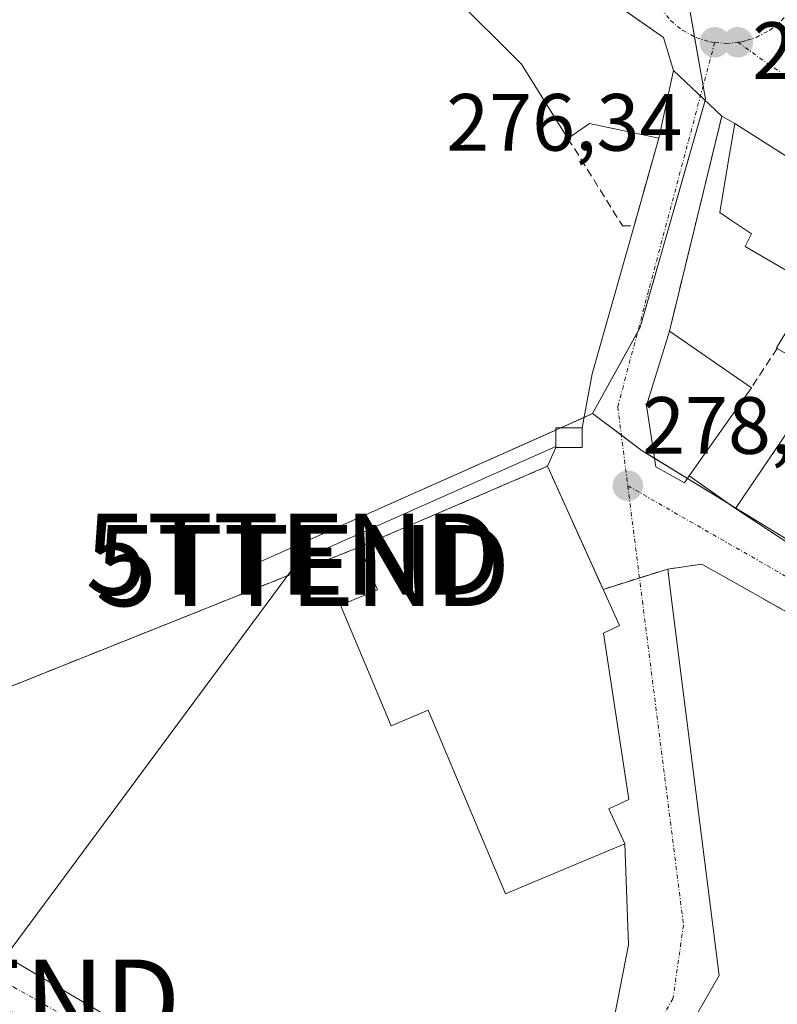
# Model space of a CAD drawing. Units: metres. Extents: x 615524 to 619019, y 4653041 to 4655411.
# Drawn here: x 617781 to 617874, y 4653701 to 4653822 of the extents above; entities that cross this region are included whole.
import ezdxf
from ezdxf.enums import TextEntityAlignment as Align

# ---------------------------------------------------------------- set-up
doc = ezdxf.new("R2010")
doc.units = ezdxf.units.M
doc.header["$MEASUREMENT"] = 0
for name, pattern in [('TRAZO_Y_PUNTO', [1, 0.5, -0.25, 0, -0.25]), ('TRAZOS', [0.75, 0.5, -0.25]), ('TRAZOSX2', [1.5, 1, -0.5])]:
    doc.linetypes.add(name, pattern=pattern)
doc.layers.get('0').update_dxf_attribs({"lineweight": 5})
for name, color, linetype, lineweight in [('Alambrada', 19, 'TRAZOS', 0), ('Carátula', 7, 'Continuous', 5), ('Edificación', 1, 'Continuous', 13), ('Edificación Cxs', 1, 'Continuous', 13), ('Edificación industrial', 135, 'Continuous', 13), ('Edificación industrial Cxs', 135, 'Continuous', 13), ('Instalación de energía eléctrica', 135, 'TRAZOSX2', 0), ('Instalación de energía eléctrica Cxs', 135, 'Continuous', 0), ('Muro lineal', 1, 'TRAZOSX2', 13), ('Núcleo urbano', 19, 'Continuous', 0), ('Núcleo urbano CxS', 19, 'Continuous', 0), ('Punto de cota en terreno', 7, 'Continuous', 0), ('Recinto industrial', 135, 'TRAZOSX2', 0), ('Recinto industrial CxS', 135, 'Continuous', 0), ('Rótulo de punto de cota en terreno', 19, 'Continuous', 0), ('Tendido', 6, 'Continuous', 0), ('Torre de tendido puntual', 7, 'Continuous', 0), ('Vía urbana Cxs', 5, 'Continuous', 0), ('Vía urbana eje', 5, 'TRAZO_Y_PUNTO', 0)]:
    doc.layers.add(name, color=color, linetype=linetype, lineweight=lineweight)
doc.styles.add('Arial', font='txt', dxfattribs={"height": 0.2})

# ---------------------------------------------------------------- blocks, each defined once
blk = doc.blocks.new('5PATER')
at = {"layer": 'Carátula', "linetype": 'Continuous', "lineweight": 5}
h = blk.add_hatch(color=250, dxfattribs=at)
edge = h.paths.add_edge_path()
edge.add_ellipse((0, 0.01), major_axis=(-1.33, -1.34), ratio=0.999422, start_angle=0, end_angle=360)
blk = doc.blocks.new('*U194')
at = {"layer": 'Vía urbana Cxs', "color": 5, "linetype": 'Continuous', "lineweight": 0}
for points in [[(617887.35, 4653742.52, 279.09), (617867.18, 4653753.88, 278.87), (617866.15, 4653754.46, 278.83), (617865.91, 4653754.59, 278.81), (617864.82, 4653755.21, 278.72), (617860.62, 4653754.6, 278.56), (617860.97, 4653751.84, 278.6), (617861.55, 4653747.27, 278.52), (617866.98, 4653704.42, 278.6), (617859.78, 4653691.9, 278.34)], [(617771.78, 4653710.98, 279.47), (617794.93, 4653697.35, 279.02)], [(617854.06, 4653699.34, 278.25), (617855.78, 4653708.2, 278.3), (617855.3, 4653720.69, 278.37), (617853.35, 4653724.98, 278.4), (617855.82, 4653726.15, 278.41), (617852.67, 4653746.67, 278.37), (617854.64, 4653747.64, 278.37), (617845.78, 4653767.3, 278.11), (617846.79, 4653769.61, 278.04), (617850.05, 4653769.61, 278.13), (617850.05, 4653772.06, 277.99), (617851.28, 4653778.71, 277.87), (617856.46, 4653797, 277.16), (617859.5, 4653807.8, 276.78), (617861.33, 4653816.15, 276.55), (617861.33, 4653816.15, 276.55), (617867.3, 4653810.54, 276.67), (617860.82, 4653783.98, 277.82), (617858, 4653774.81, 278.06), (617859.14, 4653767.24, 278.29), (617862.67, 4653765.26, 278.45), (617863.26, 4653766.1, 278.5), (617868.98, 4653762.09, 278.69), (617883.14, 4653752.78, 278.91)]]:
    blk.add_polyline3d(points, dxfattribs=at)
blk = doc.blocks.new('*U196')
at = {"layer": 'Vía urbana Cxs', "color": 5, "linetype": 'Continuous', "lineweight": 0}
blk.add_polyline3d([(617915.05, 4653780.26, 278.53), (617873.89, 4653806.44, 277.32), (617873.88, 4653806.45, 277.31), (617868.89, 4653809.62, 276.78), (617867.3, 4653810.54, 276.67), (617861.33, 4653816.15, 276.55), (617860.1, 4653820.23, 276.46), (617855.85, 4653823.21, 276.49)], dxfattribs=at)
blk = doc.blocks.new('*U210')
at = {"layer": 'Edificación Cxs', "color": 1, "linetype": 'Continuous', "lineweight": 13}
for points in [[(617930.07, 4653762.43, 278.7), (617914.83, 4653771.15, 285.32), (617912.57, 4653768.21, 284.9), (617905.3, 4653773.03, 283.82), (617905.13, 4653772.65, 283.24), (617903.21, 4653768.48, 279.44), (617896.02, 4653772.41, 278.94), (617895.71, 4653772.58, 279.42), (617895.62, 4653772.63, 279.54), (617893.19, 4653773.96, 280.87), (617893.62, 4653775.17, 281.11), (617889.35, 4653777.62, 281.1), (617882.37, 4653781.6, 280.85), (617885.01, 4653785.51, 283.48), (617881.85, 4653787.18, 282.47), (617877.19, 4653780.09, 280.96), (617874.14, 4653781.86, 282.05), (617874.03, 4653781.93, 282.14), (617878.63, 4653789.51, 283.59), (617876, 4653791.04, 283.97), (617875.97, 4653791.06, 283.93), (617870.19, 4653794.42, 280.97), (617870.94, 4653796, 282.82), (617868.25, 4653797.81, 284.63), (617867.03, 4653798.63, 283.9), (617868.16, 4653805.33, 280.71), (617868.89, 4653809.62, 282.26), (617873.88, 4653806.45, 285.28), (617873.89, 4653806.44, 285.28), (617915.05, 4653780.26, 282.74), (617921.28, 4653789.13, 281.6), (617928.69, 4653784.51, 283.09), (617931.51, 4653790.96, 281.52), (617942.8, 4653784.19, 279.81), (617930.07, 4653762.43, 278.7)], [(617925.5, 4653775.66, 284.39), (617921.83, 4653777.89, 281.83), (617919.76, 4653777.15, 282.58), (617918.98, 4653776.87, 283.25), (617918.6, 4653776.25, 283.67), (617916.33, 4653772.59, 284.96), (617918.24, 4653771.34, 281.96), (617921.63, 4653769.13, 284.59), (617925.5, 4653775.66, 284.39)]]:
    blk.add_polyline3d(points, close=True, dxfattribs=at)
blk = doc.blocks.new('*U212')
at = {"layer": 'Edificación Cxs', "color": 1, "linetype": 'Continuous', "lineweight": 13}
for points in [[(617794.23, 4653879.46, 280.3), (617802.62, 4653860.59, 282.27), (617801.68, 4653860.17, 285.91), (617805.46, 4653851.66, 281.11), (617806.6, 4653849.1, 281.4), (617787.71, 4653840.69, 280.56), (617782.75, 4653852.17, 283.74), (617713.95, 4653822.64, 282.27), (617710.9, 4653829.72, 284.33), (617707.97, 4653828.42, 280.07), (617707.5, 4653829.51, 282.35), (617699.85, 4653826.1, 282.78), (617699.23, 4653827.48, 283.12), (617694.57, 4653825.39, 281.56), (617696.73, 4653820.58, 282.19), (617701.44, 4653822.67, 281.86), (617703.52, 4653818.12, 282.83), (617689.32, 4653811.8, 280.98), (617683.64, 4653824.55, 282.76), (617683.26, 4653825.41, 282.09), (617686.53, 4653826.85, 283.41), (617684.25, 4653831.97, 282.62), (617709.57, 4653843.24, 279.38), (617712, 4653837.77, 282.6), (617717.62, 4653840.28, 283.42), (617715.46, 4653845.12, 281.66), (617731.33, 4653852.17, 279.85), (617733.46, 4653847.39, 285.28), (617745.76, 4653852.86, 283.16), (617743.85, 4653857.14, 281.92), (617759.62, 4653864.15, 279.41), (617761.85, 4653859.15, 284.33), (617764.69, 4653860.45, 283.81), (617767.72, 4653861.83, 285.02), (617774.75, 4653865.04, 283.55), (617772.6, 4653869.85, 281.63), (617794.23, 4653879.46, 280.3)], [(617783.51, 4653857.05, 281.92), (617781.99, 4653860.71, 281.61), (617784.53, 4653861.77, 281.27), (617783.69, 4653863.8, 281.8), (617776.35, 4653860.74, 284.76), (617778.73, 4653855.05, 282.73), (617783.51, 4653857.05, 281.92)], [(617791.56, 4653861.71, 285.87), (617790.82, 4653863.4, 286.16), (617785.73, 4653861.15, 281.04), (617786.47, 4653859.46, 283.38), (617791.56, 4653861.71, 285.87)], [(617761.76, 4653853.81, 281.9), (617755.78, 4653851.1, 281.68), (617746.89, 4653847.08, 281.27), (617749.03, 4653842.03, 281.81), (617757.89, 4653845.86, 282.85), (617757.48, 4653847.08, 282.27), (617764.82, 4653850.55, 282.64), (617763.8, 4653853.4, 282.64), (617762.02, 4653852.81, 280.26), (617761.76, 4653853.81, 281.9)], [(617729.43, 4653834.52, 283.55), (617733.69, 4653836.29, 284.24), (617732.79, 4653838.45, 280.29), (617736.07, 4653839.81, 282.24), (617735.08, 4653842.19, 285.57), (617727.68, 4653839.1, 281.52), (617719.4, 4653835.65, 281.89), (617721.32, 4653831.14, 281.8), (617729.43, 4653834.52, 283.55)]]:
    blk.add_polyline3d(points, close=True, dxfattribs=at)
blk = doc.blocks.new('5TTEND')
blk.add_text('5TTEND', height=10).set_placement((0, 0), align=Align.MIDDLE_CENTER)

msp = doc.modelspace()

# ---------------------------------------------------------------- linework, layer by layer
at = {"layer": 'Alambrada', "color": 19, "linetype": 'TRAZOS', "lineweight": 0}
msp.add_polyline3d([(617822.62, 4653757.35, 282.92), (617748.29, 4653727.62, 279.85)], dxfattribs=at)
at = {"layer": 'Edificación', "color": 1, "linetype": 'Continuous', "lineweight": 13}
for points in [[(617848.3, 4653807.79, 280.05), (617842.58, 4653816.95, 281.85), (617834.02, 4653825.51, 282.05), (617840.33, 4653834.07, 280.91), (617860.1, 4653820.23, 282.77), (617861.33, 4653816.15, 279.22)], [(617861.33, 4653816.15, 279.22), (617859.5, 4653807.8, 278.53)], [(617859.5, 4653807.8, 278.53), (617850.94, 4653809.63, 283.19), (617848.3, 4653807.79, 280.05)], [(617874.14, 4653781.86, 282.05), (617874.03, 4653781.93, 282.14), (617878.63, 4653789.51, 283.59), (617876, 4653791.04, 283.97), (617875.97, 4653791.06, 283.93), (617870.19, 4653794.42, 280.97), (617870.94, 4653796, 282.82), (617868.25, 4653797.81, 284.63), (617867.03, 4653798.63, 283.9), (617868.16, 4653805.33, 280.71), (617868.89, 4653809.62, 282.26)], [(617868.89, 4653809.62, 282.26), (617873.88, 4653806.45, 285.28), (617873.89, 4653806.44, 285.28), (617915.05, 4653780.26, 282.74), (617921.28, 4653789.13, 281.6), (617928.69, 4653784.51, 283.09), (617931.51, 4653790.96, 281.52), (617942.8, 4653784.19, 279.81), (617930.07, 4653762.43, 278.7)], [(617863.26, 4653766.1, 280.4), (617862.67, 4653765.26, 280.44), (617859.14, 4653767.24, 282.31), (617858, 4653774.81, 284.19), (617860.82, 4653783.98, 286.77)], [(617860.82, 4653783.98, 286.77), (617870.94, 4653776.98, 280.91)], [(617870.94, 4653776.98, 280.91), (617863.26, 4653766.1, 280.4)], [(617850.05, 4653769.61, 283.21), (617846.79, 4653769.61, 283.23), (617846.79, 4653772.05, 284.23), (617850.05, 4653772.06, 284.2), (617850.05, 4653769.61, 283.21)]]:
    msp.add_polyline3d(points, dxfattribs=at)
at = {"layer": 'Edificación Cxs', "color": 1, "linetype": 'Continuous', "lineweight": 13}
for points in [[(617861.33, 4653816.15, 279.22), (617859.5, 4653807.8, 278.53), (617850.94, 4653809.63, 283.2), (617848.3, 4653807.79, 280.05), (617842.58, 4653816.95, 281.85), (617834.02, 4653825.51, 282.05), (617840.33, 4653834.07, 280.91), (617860.1, 4653820.23, 282.77), (617861.33, 4653816.15, 279.22)], [(617863.26, 4653766.1, 280.4), (617862.67, 4653765.26, 280.44), (617859.14, 4653767.24, 282.31), (617858, 4653774.81, 284.19), (617860.82, 4653783.98, 286.77), (617870.94, 4653776.98, 280.91), (617863.26, 4653766.1, 280.4)], [(617850.05, 4653769.61, 283.21), (617846.79, 4653769.61, 283.23), (617846.79, 4653772.05, 284.23), (617850.05, 4653772.06, 284.2), (617850.05, 4653769.61, 283.21)]]:
    msp.add_polyline3d(points, close=True, dxfattribs=at)
at = {"layer": 'Edificación industrial', "color": 135, "linetype": 'Continuous', "lineweight": 13}
for points in [[(617868.98, 4653762.09, 283.72), (617878, 4653775.38, 281.77)], [(617822.62, 4653757.35, 282.92), (617845.78, 4653767.3, 280.03), (617854.64, 4653747.64, 280.16), (617852.67, 4653746.67, 283.09)], [(617930.07, 4653762.43, 278.7), (617918.95, 4653743.42, 281.24), (617918.93, 4653743.38, 281.22), (617917.78, 4653741.43, 279.19), (617917.78, 4653741.42, 279.21), (617913.5, 4653734.11, 285.93), (617881.46, 4653679.35, 282.72), (617859.78, 4653691.9, 284.16), (617866.98, 4653704.42, 284.61), (617861.55, 4653747.27, 282.75), (617860.97, 4653751.84, 285.18), (617860.62, 4653754.6, 284.09), (617864.82, 4653755.21, 280.32), (617865.91, 4653754.59, 281.15), (617866.15, 4653754.46, 281.47), (617867.18, 4653753.88, 283.56), (617887.35, 4653742.52, 286.05), (617890.73, 4653748.23, 284.19), (617893.17, 4653752.35, 284.34), (617893.19, 4653752.39, 284.31), (617885.76, 4653757.19, 282.43), (617883.14, 4653752.78, 279.49), (617868.98, 4653762.09, 283.72)], [(617852.67, 4653746.67, 283.09), (617855.82, 4653726.15, 279.01), (617853.35, 4653724.98, 282.54), (617855.3, 4653720.69, 280.22), (617850.11, 4653718.51, 283.41), (617840.59, 4653714.51, 282.01), (617831.05, 4653737.18, 284.95), (617826.46, 4653735.26, 280.22), (617820.21, 4653750.14, 281.37), (617824.78, 4653752.06, 285.39), (617822.62, 4653757.35, 282.92)]]:
    msp.add_polyline3d(points, dxfattribs=at)
at = {"layer": 'Edificación industrial Cxs', "color": 135, "linetype": 'Continuous', "lineweight": 13}
for points in [[(617883.14, 4653752.78, 279.49), (617868.98, 4653762.09, 283.72), (617878, 4653775.38, 281.77)], [(617859.78, 4653691.9, 284.16), (617866.98, 4653704.42, 284.61), (617861.55, 4653747.27, 282.75), (617860.97, 4653751.84, 285.18), (617860.62, 4653754.6, 284.09), (617864.82, 4653755.21, 280.32), (617865.91, 4653754.59, 281.15), (617866.15, 4653754.46, 281.47), (617867.18, 4653753.88, 283.56), (617887.35, 4653742.52, 286.05)]]:
    msp.add_polyline3d(points, dxfattribs=at)
msp.add_polyline3d([(617852.67, 4653746.67, 283.09), (617855.82, 4653726.15, 279.01), (617853.35, 4653724.98, 282.54), (617855.3, 4653720.69, 280.22), (617850.11, 4653718.51, 283.41), (617840.59, 4653714.51, 282.01), (617831.05, 4653737.18, 284.95), (617826.46, 4653735.26, 280.22), (617820.21, 4653750.14, 281.37), (617824.78, 4653752.06, 285.39), (617822.62, 4653757.35, 282.92), (617845.78, 4653767.3, 280.03), (617854.64, 4653747.64, 280.16), (617852.67, 4653746.67, 283.09)], close=True, dxfattribs=at)
at = {"layer": 'Instalación de energía eléctrica', "color": 135, "linetype": 'TRAZOSX2', "lineweight": 0}
for points in [[(617846.79, 4653769.61, 278.04), (617846.79, 4653772.05, 277.68), (617850.05, 4653772.06, 277.99)], [(617850.05, 4653772.06, 277.99), (617850.05, 4653769.61, 278.13)], [(617850.05, 4653769.61, 278.13), (617846.79, 4653769.61, 278.04)]]:
    msp.add_polyline3d(points, dxfattribs=at)
at = {"layer": 'Instalación de energía eléctrica Cxs', "color": 135, "linetype": 'Continuous', "lineweight": 0}
msp.add_polyline3d([(617850.05, 4653769.61, 278.13), (617846.79, 4653769.61, 278.04), (617846.79, 4653772.05, 277.68), (617850.05, 4653772.06, 277.99), (617850.05, 4653769.61, 278.13)], close=True, dxfattribs=at)
at = {"layer": 'Muro lineal', "color": 1, "linetype": 'TRAZOSX2', "lineweight": 13}
for points in [[(617868.89, 4653809.62, 282.26), (617867.3, 4653810.54, 281.81), (617860.82, 4653783.98, 286.77)], [(617848.3, 4653807.79, 280.05), (617855.03, 4653797, 278.62), (617856.46, 4653797, 278.26), (617859.5, 4653807.8, 278.53)], [(617874.14, 4653781.86, 282.05), (617870.94, 4653776.98, 280.91)], [(617863.26, 4653766.1, 280.4), (617868.98, 4653762.09, 283.72)]]:
    msp.add_polyline3d(points, dxfattribs=at)
at = {"layer": 'Núcleo urbano', "color": 19, "linetype": 'Continuous', "lineweight": 0}
for points in [[(617863.01, 4653825.57, 276.3), (617863.92, 4653820.34, 276.36), (617864.98, 4653814.28, 276.53), (617865.28, 4653812.61, 276.58), (617865.24, 4653812.48, 276.59), (617857.38, 4653785.02, 277.67), (617857.18, 4653784.34, 277.69), (617856.86, 4653783.77, 277.7), (617851.34, 4653773.8, 278.06)], [(617863.01, 4653825.57, 276.3), (617863.92, 4653820.34, 276.36), (617864.98, 4653814.28, 276.53), (617865.28, 4653812.61, 276.58), (617865.24, 4653812.48, 276.59), (617857.38, 4653785.02, 277.67), (617857.18, 4653784.34, 277.69), (617856.86, 4653783.77, 277.7), (617851.34, 4653773.8, 278.06)], [(617851.34, 4653773.8, 278.06), (617850.29, 4653773.33, 277.94), (617847.42, 4653772.05, 277.74), (617847.03, 4653771.88, 277.73), (617846.79, 4653771.77, 277.72), (617808.69, 4653754.78, 277.43), (617809.57, 4653752.13, 277.58), (617768.65, 4653735.77, 277.67), (617748.29, 4653727.62, 279.62), (617744.3, 4653725.61, 279.84), (617743.01, 4653724.96, 279.85), (617766.45, 4653708.68, 279.99), (617769.5, 4653706.48, 280), (617772.6, 4653704.36, 280.01), (617775.75, 4653702.31, 279.95), (617778.95, 4653700.33, 279.93), (617782.19, 4653698.44, 279.89), (617785.48, 4653696.62, 279.87), (617788.82, 4653694.88, 279.86), (617792.19, 4653693.22, 279.83), (617795.6, 4653691.65, 279.77), (617799.05, 4653690.15, 279.67), (617802.53, 4653688.74, 279.55), (617805.24, 4653687.66, 279.49)], [(617851.34, 4653773.8, 278.06), (617850.29, 4653773.33, 277.94), (617847.42, 4653772.05, 277.74), (617847.03, 4653771.88, 277.73), (617846.79, 4653771.77, 277.72), (617808.69, 4653754.78, 277.43), (617809.57, 4653752.13, 277.58), (617768.65, 4653735.77, 277.67), (617748.29, 4653727.62, 279.62), (617744.3, 4653725.61, 279.84), (617743.01, 4653724.96, 279.85), (617766.45, 4653708.68, 279.99), (617769.5, 4653706.48, 280), (617772.6, 4653704.36, 280.01), (617775.75, 4653702.31, 279.95), (617778.95, 4653700.33, 279.93), (617782.19, 4653698.44, 279.89), (617785.48, 4653696.62, 279.87), (617788.82, 4653694.88, 279.86), (617792.19, 4653693.22, 279.83), (617795.6, 4653691.65, 279.77), (617799.05, 4653690.15, 279.67), (617802.53, 4653688.74, 279.55), (617805.24, 4653687.66, 279.49)], [(617883.45, 4653753.3, 278.92), (617869.01, 4653762.14, 278.69), (617868.25, 4653762.6, 278.7), (617863.04, 4653765.79, 278.48), (617858.98, 4653768.28, 278.29), (617857.47, 4653769.2, 278.17), (617854.89, 4653771.14, 278.09), (617851.34, 4653773.8, 278.06)], [(617883.45, 4653753.3, 278.92), (617869.01, 4653762.14, 278.69), (617868.25, 4653762.6, 278.7), (617863.04, 4653765.79, 278.48), (617858.98, 4653768.28, 278.29), (617857.47, 4653769.2, 278.17), (617854.89, 4653771.14, 278.09), (617851.34, 4653773.8, 278.06)]]:
    msp.add_polyline3d(points, dxfattribs=at)
at = {"layer": 'Núcleo urbano CxS', "color": 19, "linetype": 'Continuous', "lineweight": 0}
for points in [[(617687.23, 4653805.63, 279.56), (617818.23, 4653856.66, 277.91), (617863.01, 4653825.56, 276.3), (617863.01, 4653825.56, 276.3), (617865.28, 4653812.61, 276.58), (617857.38, 4653785.02, 277.67), (617857.18, 4653784.34, 277.69), (617851.34, 4653773.8, 278.06), (617847.03, 4653771.88, 277.73), (617808.69, 4653754.78, 277.43), (617809.57, 4653752.13, 277.58), (617768.65, 4653735.77, 277.67)], [(618008.56, 4653827.11, 272.86), (618004.75, 4653817.81, 272.9), (617987.07, 4653789.07, 273.62), (617977.12, 4653798.96, 274.38), (617945.62, 4653791.84, 277.27), (617940.97, 4653790.78, 277.53), (617929.97, 4653797.43, 277.87), (617900.73, 4653753.25, 278.72), (617893.37, 4653758.77, 278.61), (617887.54, 4653750.79, 278.95), (617857.47, 4653769.2, 278.17), (617851.34, 4653773.8, 278.06), (617857.18, 4653784.34, 277.69), (617857.38, 4653785.02, 277.67), (617865.28, 4653812.61, 276.58), (617863.01, 4653825.56, 276.3)], [(617768.65, 4653735.77, 277.67), (617809.57, 4653752.13, 277.58), (617808.69, 4653754.78, 277.43), (617847.03, 4653771.88, 277.73), (617851.34, 4653773.8, 278.06), (617857.47, 4653769.2, 278.17), (617887.54, 4653750.79, 278.95), (617893.37, 4653758.77, 278.61), (617900.73, 4653753.25, 278.72), (617929.97, 4653797.43, 277.87), (617940.97, 4653790.78, 277.53), (617945.62, 4653791.84, 277.27), (617977.12, 4653798.96, 274.38), (617987.07, 4653789.07, 273.62), (617987.07, 4653789.07, 273.62), (617986.94, 4653788.96, 273.66), (617986.87, 4653788.9, 273.67), (617986.28, 4653788.39, 273.77), (617968.53, 4653772.88, 274.82), (617917.01, 4653683.2, 275.98)]]:
    msp.add_polyline3d(points, dxfattribs=at)
at = {"layer": 'Recinto industrial', "color": 135, "linetype": 'TRAZOSX2', "lineweight": 0}
for points in [[(617822.62, 4653757.35, 277.43), (617845.78, 4653767.3, 278.11)], [(617845.78, 4653767.3, 278.11), (617852.63, 4653752.1, 278.37)], [(617748.29, 4653727.62, 279.62), (617768.65, 4653735.77, 277.67), (617822.62, 4653757.35, 277.43)], [(617857.12, 4653753.51, 278.36), (617860.62, 4653754.6, 278.56)], [(617860.62, 4653754.6, 278.56), (617864.82, 4653755.21, 278.72), (617865.91, 4653754.59, 278.81), (617866.15, 4653754.46, 278.83), (617867.18, 4653753.88, 278.87), (617887.35, 4653742.52, 279.09), (617890.73, 4653748.23, 279.12), (617891.68, 4653749.84, 279.09), (617893.17, 4653752.35, 278.91)], [(617852.63, 4653752.1, 278.37), (617857.12, 4653753.51, 278.36)]]:
    msp.add_polyline3d(points, dxfattribs=at)
at = {"layer": 'Recinto industrial CxS', "color": 135, "linetype": 'Continuous', "lineweight": 0}
msp.add_polyline3d([(617768.65, 4653735.77, 277.67), (617822.62, 4653757.35, 277.43), (617845.78, 4653767.3, 278.11), (617852.63, 4653752.1, 278.37), (617860.62, 4653754.6, 278.56), (617864.82, 4653755.21, 278.72), (617865.91, 4653754.59, 278.81), (617866.15, 4653754.46, 278.83), (617867.18, 4653753.88, 278.87), (617887.35, 4653742.52, 279.09)], dxfattribs=at)
at = {"layer": 'Tendido', "color": 6, "linetype": 'Continuous', "lineweight": 0}
msp.add_polyline3d([(617774.85, 4653701.39, 280.02), (617815.03, 4653755.63, 277.55), (617846.79, 4653769.75, 278.02)], dxfattribs=at)
at = {"layer": 'Vía urbana Cxs', "color": 5, "linetype": 'Continuous', "lineweight": 0}
for points in [[(617861.33, 4653816.15, 276.55), (617860.1, 4653820.23, 276.46), (617855.85, 4653823.21, 276.49), (617840.33, 4653834.07, 277.26)], [(617859.5, 4653807.8, 276.78), (617861.33, 4653816.15, 276.55)], [(617861.33, 4653816.15, 276.55), (617867.3, 4653810.54, 276.67)], [(617861.33, 4653816.15, 276.55), (617867.3, 4653810.54, 276.67)], [(617867.3, 4653810.54, 276.67), (617860.82, 4653783.98, 277.82)], [(617868.89, 4653809.62, 276.78), (617867.3, 4653810.54, 276.67)], [(617942.8, 4653784.19, 277.52), (617931.51, 4653790.96, 277.91), (617928.69, 4653784.51, 278.12), (617921.28, 4653789.13, 278.18), (617915.05, 4653780.26, 278.53), (617873.89, 4653806.44, 277.32), (617873.88, 4653806.45, 277.31), (617868.89, 4653809.62, 276.78)], [(617856.46, 4653797, 277.16), (617859.5, 4653807.8, 276.78)], [(617850.05, 4653772.06, 277.99), (617851.28, 4653778.71, 277.87), (617856.46, 4653797, 277.16)], [(617860.82, 4653783.98, 277.82), (617858, 4653774.81, 278.06), (617859.14, 4653767.24, 278.29), (617862.67, 4653765.26, 278.45), (617863.26, 4653766.1, 278.5)], [(617850.05, 4653769.61, 278.13), (617850.05, 4653772.06, 277.99)], [(617845.78, 4653767.3, 278.11), (617846.79, 4653769.61, 278.04)], [(617846.79, 4653769.61, 278.04), (617850.05, 4653769.61, 278.13)], [(617852.67, 4653746.67, 278.37), (617854.64, 4653747.64, 278.37), (617845.78, 4653767.3, 278.11)], [(617863.26, 4653766.1, 278.5), (617868.98, 4653762.09, 278.69)], [(617868.98, 4653762.09, 278.69), (617883.14, 4653752.78, 278.91), (617885.76, 4653757.19, 278.84), (617893.19, 4653752.39, 278.91), (617893.17, 4653752.35, 278.91), (617890.73, 4653748.23, 279.12), (617887.35, 4653742.52, 279.09), (617867.18, 4653753.88, 278.87), (617866.15, 4653754.46, 278.83), (617865.91, 4653754.59, 278.81), (617864.82, 4653755.21, 278.72), (617860.62, 4653754.6, 278.56), (617860.97, 4653751.84, 278.6), (617861.55, 4653747.27, 278.52), (617866.98, 4653704.42, 278.6), (617859.78, 4653691.9, 278.34), (617881.46, 4653679.35, 277.74), (617913.5, 4653734.11, 278.33), (617917.78, 4653741.42, 278.19), (617917.78, 4653741.43, 278.19), (617918.93, 4653743.38, 278.15), (617918.95, 4653743.42, 278.15), (617930.07, 4653762.43, 277.96)], [(617855.3, 4653720.69, 278.37), (617853.35, 4653724.98, 278.4), (617855.82, 4653726.15, 278.41), (617852.67, 4653746.67, 278.37)], [(617748.29, 4653727.62, 279.62), (617752.2, 4653723.81, 279.69), (617771.78, 4653710.98, 279.47), (617794.93, 4653697.35, 279.02), (617811.07, 4653690.74, 278.83), (617824.43, 4653687.03, 278.58), (617837, 4653685.45, 278.74), (617845.46, 4653686.5, 278.69), (617849.17, 4653690.61, 278.54), (617854.06, 4653699.34, 278.25), (617855.78, 4653708.2, 278.3), (617855.3, 4653720.69, 278.37)]]:
    msp.add_polyline3d(points, dxfattribs=at)
at = {"layer": 'Vía urbana eje', "color": 5, "linetype": 'TRAZO_Y_PUNTO', "lineweight": 0}
for points in [[(617869.26, 4653819.65, 276.26), (617869.82, 4653819.7, 276.25), (617870.42, 4653819.91, 276.23), (617871.52, 4653820.24, 276.19), (617873.2, 4653821.14, 276.13), (617874.66, 4653822.34, 276.05), (617875.87, 4653823.81, 275.97), (617876.76, 4653825.48, 275.92), (617877.29, 4653827.12, 275.89), (617877.35, 4653827.68, 275.87)], [(617859.08, 4653825.09, 276.34), (617859.76, 4653823.81, 276.35), (617860.97, 4653822.34, 276.35), (617862.44, 4653821.14, 276.36), (617864.11, 4653820.24, 276.35), (617865.85, 4653819.7, 276.33), (617866.41, 4653819.64, 276.32)], [(617866.41, 4653819.64, 276.32), (617858.25, 4653788.97, 277.52)], [(617866.41, 4653819.64, 276.32), (617867.82, 4653819.5, 276.29), (617869.26, 4653819.65, 276.26)], [(617869.26, 4653819.65, 276.26), (617907.2, 4653792.97, 278.44), (617910.37, 4653791.39, 278.39), (617926.64, 4653799.37, 277.88)], [(617858.25, 4653788.97, 277.52), (617854.44, 4653774.65, 278.01), (617855.68, 4653764.89, 278.19)], [(617855.68, 4653764.89, 278.19), (617862.56, 4653710.65, 278.44), (617861.26, 4653701.55, 278.41), (617854.76, 4653690.18, 278.43), (617852.09, 4653686.61, 278.53)], [(617855.68, 4653764.89, 278.19), (617888.87, 4653745.87, 279.06)], [(617729.46, 4653737.57, 279.84), (617745.31, 4653724.79, 279.86), (617761.87, 4653714.17, 279.89), (617779.88, 4653702.98, 279.8), (617796.3, 4653693.68, 279.62), (617816.64, 4653685.97, 279.11), (617830.73, 4653682.23, 278.97), (617839.47, 4653681.02, 278.82), (617847.76, 4653680.84, 278.67)]]:
    msp.add_polyline3d(points, dxfattribs=at)

# ---------------------------------------------------------------- block references
at = {"layer": 'Edificación Cxs', "color": 1, "linetype": 'Continuous', "lineweight": 13}
for name in ['*U212', '*U210']:
    msp.add_blockref(name, (0, 0), dxfattribs=at)
at = {"layer": 'Punto de cota en terreno', "linetype": 'Continuous', "lineweight": 0}
for p in [(617866.42, 4653819.64, 276.34), (617869.27, 4653819.65, 276.31), (617855.69, 4653764.89, 278.21)]:
    msp.add_blockref('5PATER', p, dxfattribs=at)
at = {"layer": 'Torre de tendido puntual', "linetype": 'Continuous', "lineweight": 0}
for p in [(617814.34, 4653756.45, 277.32), (617815.59, 4653755.03, 277.41), (617774.85, 4653701.39, 279.91)]:
    msp.add_blockref('5TTEND', p, dxfattribs=at)
at = {"layer": 'Vía urbana Cxs', "color": 5, "linetype": 'Continuous', "lineweight": 0}
for name in ['*U196', '*U194']:
    msp.add_blockref(name, (0, 0), dxfattribs=at)

# ---------------------------------------------------------------- texts
at = {"layer": 'Rótulo de punto de cota en terreno', "color": 19, "linetype": 'Continuous', "lineweight": 0, "style": 'Arial'}
for s, p in [('276,31', (617871.03, 4653812.94)), ('276,34', (617833.27, 4653804.08)), ('278,21', (617857.45, 4653766.65))]:
    msp.add_text(s, height=7, dxfattribs=at).set_placement(p, align=Align.BOTTOM_LEFT)

doc.saveas('drawing.dxf')
